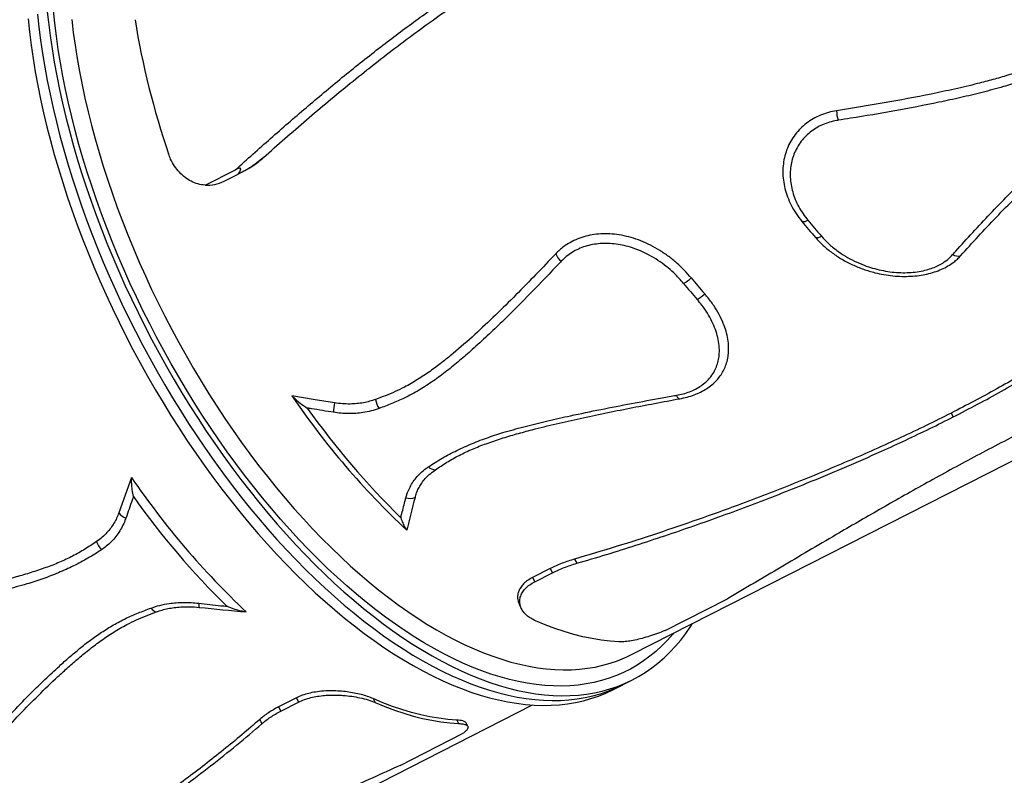
# Model space of a CAD drawing. Units: inches. Extents: x 0.7 to 18.1, y 0.2 to 17.9.
# Drawn here: x 5.2 to 5.9, y 9.1 to 9.7 of the extents above; entities that cross this region are included whole.
import ezdxf

# ---------------------------------------------------------------- set-up
doc = ezdxf.new("R2010")
doc.units = ezdxf.units.IN
doc.header["$MEASUREMENT"] = 0
doc.layers.get('0').update_dxf_attribs({"true_color": 0xc2ced6})

msp = doc.modelspace()

# ---------------------------------------------------------------- linework, layer by layer
at = {"color": 7, "linetype": 'Continuous', "lineweight": 25}
for p, q in [((5.3009, 9.56814), (5.32555, 9.5807)), ((5.33331, 9.58005), (5.33396, 9.58041)), ((5.31644, 9.57139), (5.32781, 9.57718)), ((5.33091, 9.57877), (5.32781, 9.57718)), ((5.64552, 9.18865), (6.3368, 9.54088)), ((5.90385, 9.38391), (5.90546, 9.38081)), ((5.59958, 9.26588), (5.60136, 9.26245)), ((5.5799, 9.25824), (5.5656, 9.25096)), ((5.56739, 9.24751), (5.58168, 9.25479)), ((5.5799, 9.25824), (5.58168, 9.25479)), ((5.5656, 9.25096), (5.56739, 9.24751)), ((5.67276, 9.20814), (5.72317, 9.23382)), ((5.55505, 9.22875), (5.55675, 9.22546)), ((5.6417, 9.1868), (5.64552, 9.18865)), ((5.63093, 9.16046), (5.64626, 9.16826)), ((5.3747, 9.15369), (5.3604, 9.1464)), ((5.36219, 9.14295), (5.37648, 9.15024)), ((5.3747, 9.15369), (5.37648, 9.15024)), ((5.43675, 9.15307), (5.43839, 9.1499)), ((4.8563, 8.78652), (5.56556, 9.14791)), ((5.3604, 9.1464), (5.36219, 9.14295)), ((5.34509, 9.1362), (5.34686, 9.13278)), ((5.50433, 9.13573), (5.50578, 9.13294)), ((5.51326, 9.13067), (5.51183, 9.13343)), ((5.45869, 9.09906), (5.50909, 9.12474))]:
    msp.add_line(p, q, dxfattribs=at)
at = {"color": 7, "linetype": 'Continuous', "lineweight": 25, "flags": 128}
for points in [[(5.16555, 9.70649), (5.16669, 9.69596), (5.16804, 9.68531), (5.16962, 9.67454), (5.17142, 9.66368), (5.17344, 9.65272), (5.17568, 9.64168), (5.17814, 9.63057), (5.1808, 9.61939), (5.18368, 9.60816), (5.18677, 9.59688), (5.19007, 9.58556), (5.19357, 9.57422), (5.19728, 9.56285), (5.20118, 9.55148), (5.20528, 9.5401), (5.20957, 9.52873), (5.21405, 9.51738), (5.21871, 9.50606), (5.22356, 9.49477), (5.22858, 9.48353), (5.23377, 9.47235), (5.23914, 9.46122), (5.24467, 9.45017), (5.25036, 9.4392), (5.2562, 9.42833), (5.2622, 9.41755), (5.26834, 9.40688), (5.27463, 9.39632), (5.28104, 9.38589), (5.28759, 9.3756), (5.29427, 9.36545), (5.30106, 9.35544), (5.30797, 9.3456), (5.31499, 9.33592), (5.32211, 9.32642), (5.32933, 9.3171), (5.33664, 9.30797), (5.34403, 9.29904), (5.35151, 9.29031), (5.35906, 9.28179), (5.36667, 9.27349), (5.37435, 9.26542), (5.38208, 9.25758), (5.38986, 9.24997), (5.39768, 9.24261), (5.40554, 9.23551), (5.41342, 9.22865), (5.42133, 9.22206), (5.42926, 9.21574), (5.4372, 9.20968), (5.44514, 9.20391), (5.45307, 9.19842), (5.461, 9.19321), (5.46891, 9.18829), (5.47681, 9.18367), (5.48467, 9.17934), (5.4925, 9.17532), (5.50028, 9.1716), (5.50802, 9.16819), (5.51571, 9.1651), (5.52333, 9.16231), (5.53089, 9.15984), (5.53838, 9.15769), (5.54578, 9.15585), (5.55311, 9.15434), (5.56034, 9.15315), (5.56748, 9.15228), (5.57451, 9.15174), (5.58144, 9.15152), (5.58825, 9.15162), (5.59494, 9.15205), (5.60151, 9.15281), (5.60795, 9.15388), (5.61426, 9.15528), (5.62042, 9.157), (5.62644, 9.15904), (5.63231, 9.1614), (5.63803, 9.16407), (5.6386, 9.16436)], [(5.16555, 9.70649), (5.16669, 9.69596), (5.16804, 9.68531), (5.16962, 9.67454), (5.17142, 9.66368), (5.17344, 9.65272), (5.17568, 9.64168), (5.17814, 9.63057), (5.1808, 9.61939), (5.18368, 9.60816), (5.18677, 9.59688), (5.19007, 9.58556), (5.19357, 9.57422), (5.19728, 9.56285), (5.20118, 9.55148), (5.20528, 9.5401), (5.20957, 9.52873), (5.21405, 9.51738), (5.21871, 9.50606), (5.22356, 9.49477), (5.22858, 9.48353), (5.23377, 9.47235), (5.23914, 9.46122), (5.24467, 9.45017), (5.25036, 9.4392), (5.2562, 9.42833), (5.2622, 9.41755), (5.26834, 9.40688), (5.27463, 9.39632), (5.28104, 9.38589), (5.28759, 9.3756), (5.29427, 9.36545), (5.30106, 9.35544), (5.30797, 9.3456), (5.31499, 9.33592), (5.32211, 9.32642), (5.32933, 9.3171), (5.33664, 9.30797), (5.34403, 9.29904), (5.35151, 9.29031), (5.35906, 9.28179), (5.36667, 9.27349), (5.37435, 9.26542), (5.38208, 9.25758), (5.38986, 9.24997), (5.39768, 9.24261), (5.40554, 9.23551), (5.41342, 9.22865), (5.42133, 9.22206), (5.42926, 9.21574), (5.4372, 9.20968), (5.44514, 9.20391), (5.45307, 9.19842), (5.461, 9.19321), (5.46891, 9.18829), (5.47681, 9.18367), (5.48467, 9.17934), (5.4925, 9.17532), (5.50028, 9.1716), (5.50802, 9.16819), (5.51571, 9.1651), (5.52333, 9.16231), (5.53089, 9.15984), (5.53838, 9.15769), (5.54578, 9.15585), (5.55311, 9.15434), (5.56034, 9.15315), (5.56748, 9.15228), (5.57451, 9.15174), (5.58144, 9.15152), (5.58825, 9.15162), (5.59494, 9.15205), (5.60151, 9.15281), (5.60795, 9.15388), (5.61426, 9.15528), (5.62042, 9.157), (5.62644, 9.15904), (5.63231, 9.1614), (5.63803, 9.16407), (5.6386, 9.16436)], [(5.17322, 9.7104), (5.17435, 9.69986), (5.17571, 9.68921), (5.17729, 9.67845), (5.17909, 9.66758), (5.18111, 9.65663), (5.18334, 9.64559), (5.1858, 9.63448), (5.18847, 9.6233), (5.19135, 9.61207), (5.19444, 9.60079), (5.19773, 9.58947), (5.20124, 9.57812), (5.20494, 9.56676), (5.20884, 9.55538), (5.21294, 9.544), (5.21723, 9.53264), (5.22171, 9.52129), (5.22637, 9.50996), (5.23122, 9.49868), (5.23624, 9.48744), (5.24144, 9.47625), (5.2468, 9.46513), (5.25233, 9.45408), (5.25802, 9.44311), (5.26387, 9.43223), (5.26986, 9.42145), (5.276, 9.41078), (5.28229, 9.40023), (5.28871, 9.3898), (5.29526, 9.3795), (5.30193, 9.36935), (5.30873, 9.35935), (5.31563, 9.34951), (5.32265, 9.33983), (5.32977, 9.33033), (5.33699, 9.32101), (5.3443, 9.31188), (5.3517, 9.30294), (5.35917, 9.29421), (5.36672, 9.2857), (5.37433, 9.2774), (5.38201, 9.26932), (5.38974, 9.26148), (5.39752, 9.25388), (5.40534, 9.24652), (5.4132, 9.23941), (5.42108, 9.23256), (5.42899, 9.22597), (5.43692, 9.21964), (5.44486, 9.21359), (5.4528, 9.20781), (5.46074, 9.20232), (5.46866, 9.19711), (5.47658, 9.19219), (5.48447, 9.18757), (5.49233, 9.18325), (5.50016, 9.17923), (5.50794, 9.17551), (5.51568, 9.1721), (5.52337, 9.169), (5.53099, 9.16621), (5.53855, 9.16374), (5.54604, 9.16159), (5.55345, 9.15976), (5.56077, 9.15825), (5.568, 9.15705), (5.57514, 9.15619), (5.58217, 9.15564), (5.5891, 9.15542), (5.59591, 9.15553), (5.60261, 9.15596), (5.60918, 9.15671), (5.61562, 9.15779), (5.62192, 9.15918), (5.62809, 9.1609), (5.6341, 9.16294), (5.63997, 9.1653), (5.64569, 9.16798), (5.65124, 9.17096), (5.65663, 9.17426), (5.66186, 9.17787), (5.66691, 9.18179), (5.67178, 9.18601), (5.67647, 9.19052), (5.68098, 9.19534), (5.6853, 9.20044), (5.68943, 9.20583), (5.69336, 9.21151), (5.69483, 9.21378)], [(5.67953, 9.20598), (5.67886, 9.20518), (5.67451, 9.20025), (5.66997, 9.19562), (5.66524, 9.19129), (5.66034, 9.18725), (5.65526, 9.18352), (5.65001, 9.1801), (5.6446, 9.17699), (5.63902, 9.17419), (5.63329, 9.1717), (5.6274, 9.16953), (5.62137, 9.16768), (5.6152, 9.16615), (5.60889, 9.16494), (5.60244, 9.16406), (5.59587, 9.16349), (5.58918, 9.16325), (5.58238, 9.16334), (5.57546, 9.16375), (5.56844, 9.16448), (5.56132, 9.16553), (5.55411, 9.16691), (5.54681, 9.1686), (5.53943, 9.17062), (5.53197, 9.17295), (5.52445, 9.1756), (5.51687, 9.17856), (5.50923, 9.18184), (5.50154, 9.18542), (5.49381, 9.18931), (5.48604, 9.1935), (5.47824, 9.19799), (5.47042, 9.20277), (5.46258, 9.20784), (5.45472, 9.21321), (5.44687, 9.21885), (5.43901, 9.22477), (5.43117, 9.23097), (5.42334, 9.23743), (5.41553, 9.24416), (5.40775, 9.25114), (5.40001, 9.25837), (5.3923, 9.26585), (5.38464, 9.27356), (5.37704, 9.28151), (5.3695, 9.28969), (5.36202, 9.29808), (5.35461, 9.30669), (5.34729, 9.3155), (5.34004, 9.32451), (5.33289, 9.33371), (5.32584, 9.34309), (5.31888, 9.35265), (5.31204, 9.36238), (5.30531, 9.37226), (5.29869, 9.38229), (5.29221, 9.39247), (5.28585, 9.40278), (5.27963, 9.41322), (5.27355, 9.42377), (5.26761, 9.43443), (5.26183, 9.44519), (5.2562, 9.45605), (5.25073, 9.46698), (5.24542, 9.47798), (5.24028, 9.48905), (5.23532, 9.50018), (5.23053, 9.51134), (5.22593, 9.52255), (5.22151, 9.53378), (5.21728, 9.54503), (5.21324, 9.55628), (5.20939, 9.56753), (5.20575, 9.57878), (5.20231, 9.59), (5.19907, 9.60119), (5.19603, 9.61235), (5.19321, 9.62346), (5.1906, 9.63451), (5.18821, 9.64549), (5.18603, 9.6564), (5.18406, 9.66722), (5.18232, 9.67795), (5.1808, 9.68858), (5.1795, 9.6991), (5.17843, 9.7095)], [(5.15789, 9.70259), (5.15902, 9.69205), (5.16038, 9.6814), (5.16196, 9.67064), (5.16376, 9.65977), (5.16578, 9.64882), (5.16802, 9.63778), (5.17047, 9.62667), (5.17314, 9.61549), (5.17602, 9.60426), (5.17911, 9.59298), (5.18241, 9.58166), (5.18591, 9.57031), (5.18962, 9.55895), (5.19352, 9.54757), (5.19762, 9.5362), (5.20191, 9.52483), (5.20638, 9.51348), (5.21105, 9.50216), (5.21589, 9.49087), (5.22092, 9.47963), (5.22611, 9.46844), (5.23148, 9.45732), (5.23701, 9.44627), (5.2427, 9.4353), (5.24854, 9.42442), (5.25454, 9.41364), (5.26068, 9.40297), (5.26696, 9.39242), (5.27338, 9.38199), (5.27993, 9.37169), (5.28661, 9.36154), (5.2934, 9.35154), (5.30031, 9.3417), (5.30733, 9.33202), (5.31445, 9.32252), (5.32167, 9.3132), (5.32898, 9.30407), (5.33637, 9.29513), (5.34385, 9.28641), (5.35139, 9.27789), (5.35901, 9.26959), (5.36668, 9.26152), (5.37441, 9.25367), (5.38219, 9.24607), (5.39002, 9.23871), (5.39787, 9.2316), (5.40576, 9.22475), (5.41367, 9.21816), (5.4216, 9.21183), (5.42953, 9.20578), (5.43747, 9.2), (5.44541, 9.19451), (5.45334, 9.1893), (5.46125, 9.18439), (5.46914, 9.17976), (5.47701, 9.17544), (5.48483, 9.17142), (5.49262, 9.1677), (5.50036, 9.16429), (5.50804, 9.16119), (5.51567, 9.15841), (5.52323, 9.15594), (5.53071, 9.15378), (5.53812, 9.15195), (5.54544, 9.15044), (5.55268, 9.14925), (5.55981, 9.14838), (5.56685, 9.14784), (5.57377, 9.14762), (5.58059, 9.14772), (5.58728, 9.14815), (5.59385, 9.1489), (5.60029, 9.14998), (5.6066, 9.15138), (5.61276, 9.1531), (5.61878, 9.15514), (5.62465, 9.15749), (5.63036, 9.16017), (5.63093, 9.16046)], [(5.19324, 9.7021), (5.19447, 9.69175), (5.19592, 9.68128), (5.19759, 9.6707), (5.19949, 9.66003), (5.2016, 9.64928), (5.20392, 9.63845), (5.20646, 9.62755), (5.20922, 9.61659), (5.21218, 9.60558), (5.21535, 9.59453), (5.21872, 9.58346), (5.2223, 9.57236), (5.22607, 9.56125), (5.23004, 9.55013), (5.23421, 9.53903), (5.23856, 9.52794), (5.24309, 9.51687), (5.24781, 9.50585), (5.2527, 9.49486), (5.25777, 9.48393), (5.26301, 9.47306), (5.26841, 9.46227), (5.27397, 9.45155), (5.27968, 9.44093), (5.28555, 9.43041), (5.29155, 9.41999), (5.2977, 9.40969), (5.30399, 9.39952), (5.3104, 9.38948), (5.31694, 9.37959), (5.3236, 9.36984), (5.33037, 9.36026), (5.33725, 9.35084), (5.34423, 9.3416), (5.3513, 9.33254), (5.35846, 9.32367), (5.36571, 9.31501), (5.37304, 9.30654), (5.38043, 9.29829), (5.38789, 9.29027), (5.39541, 9.28246), (5.40298, 9.2749), (5.4106, 9.26757), (5.41826, 9.26048), (5.42595, 9.25365), (5.43366, 9.24708), (5.4414, 9.24077), (5.44915, 9.23473), (5.4569, 9.22896), (5.46466, 9.22348), (5.47241, 9.21827), (5.48014, 9.21336), (5.48786, 9.20873), (5.49555, 9.2044), (5.50321, 9.20037), (5.51083, 9.19665), (5.5184, 9.19323), (5.52593, 9.19012), (5.53339, 9.18732), (5.54079, 9.18483), (5.54812, 9.18266), (5.55537, 9.18081), (5.56254, 9.17928), (5.56962, 9.17807), (5.5766, 9.17718), (5.58348, 9.17661), (5.59026, 9.17637), (5.59692, 9.17644), (5.60347, 9.17685), (5.60989, 9.17757), (5.61618, 9.17862), (5.62234, 9.17999), (5.62836, 9.18168), (5.63423, 9.18369), (5.63995, 9.18601), (5.6417, 9.1868)], [(5.40557, 9.39218), (5.38834, 9.395), (5.37111, 9.3979)], [(5.68174, 9.39826), (5.68209, 9.39761), (5.68244, 9.39704), (5.6828, 9.39655), (5.68316, 9.39615), (5.68351, 9.39585), (5.68385, 9.39564), (5.68419, 9.39552), (5.68451, 9.39551)], [(5.2415, 9.33186), (5.2363, 9.31753), (5.23128, 9.30337)], [(5.63538, 9.19898), (5.62827, 9.1995), (5.62105, 9.20036), (5.61372, 9.20157), (5.6063, 9.20312), (5.59879, 9.20501), (5.5912, 9.20724), (5.58353, 9.2098), (5.57579, 9.21271), (5.56799, 9.21594)], [(5.50433, 9.13573), (5.4972, 9.13627), (5.48996, 9.13717), (5.48261, 9.13841), (5.47517, 9.14), (5.46763, 9.14193), (5.46002, 9.14421), (5.45233, 9.14682), (5.44457, 9.14978), (5.43675, 9.15307)], [(5.43839, 9.1499), (5.44619, 9.14667), (5.45392, 9.14377), (5.46159, 9.1412), (5.46918, 9.13897), (5.47669, 9.13708), (5.48412, 9.13553), (5.49144, 9.13432), (5.49866, 9.13346), (5.50578, 9.13294)]]:
    msp.add_lwpolyline(points, dxfattribs=at)
at = {"color": 7, "linetype": 'Continuous', "lineweight": 25}
for centre, radius, start, end in [((5.90201, 9.80885), 0.6663, 189.22881, 198.85366), ((5.83377, 9.6281), 0.02253, 179.27129, 199.26205), ((5.3026, 9.59884), 0.03074, 266.83547, 296.75743), ((5.7842, 9.54569), 0.00699, 262.37241, 303.26708), ((6.30099, 9.96292), 0.66492, 219.51603, 220.97234), ((6.29254, 9.9588), 0.66015, 219.51603, 220.97234), ((5.79529, 9.5325), 0.00665, 259.76318, 303.38048), ((5.59887, 9.5186), 0.01572, 201.88444, 229.61752), ((5.90934, 9.51973), 0.00884, 240.69719, 284.00654), ((5.67512, 9.51241), 0.02682, 297.82731, 314.20217), ((6.20308, 9.91322), 0.66015, 219.51603, 220.97234), ((6.20059, 9.91177), 0.66492, 219.51603, 220.97234), ((5.68715, 9.49732), 0.02437, 297.9137, 315.93212), ((5.90948, 9.76355), 0.6508, 214.18298, 226.78695), ((5.92038, 9.76877), 0.65815, 215.35178, 225.50284), ((5.44126, 9.38453), 0.03649, 167.90274, 180.01042), ((5.45874, 9.39832), 0.02028, 189.54232, 211.78709), ((5.48738, 9.34644), 0.00842, 225.05353, 267.61261), ((5.77988, 9.69751), 0.6508, 214.18298, 226.78695), ((5.77983, 9.69715), 0.65815, 215.35178, 225.50284), ((5.46647, 9.32734), 0.01237, 254.55704, 289.43083), ((6.56501, 9.0234), 1.13277, 165.04793, 166.42766), ((5.24181, 9.31129), 0.01317, 216.92946, 248.47324), ((5.2302, 9.2855), 0.01769, 197.7327, 223.16973), ((5.30175, 9.22926), 0.00596, 171.3696, 203.74507), ((5.26308, 9.22974), 0.00671, 210.90251, 257.54927), ((5.58939, 12.06451), 2.85274, 264.10286, 264.86904)]:
    msp.add_arc(centre, radius, start, end, dxfattribs=at)
for points, knots in [([(5.32555, 9.5807), (5.33496, 9.58913), (5.35379, 9.60599), (5.38244, 9.63088), (5.4115, 9.65524), (5.43586, 9.67466), (5.45995, 9.69307), (5.48372, 9.71053), (5.50973, 9.72848), (5.53308, 9.74365), (5.55364, 9.75625), (5.57443, 9.76825), (5.58851, 9.77561), (5.59554, 9.77929)], [0, 0, 0, 0, 0.111794, 0.223602, 0.335394, 0.447165, 0.499679, 0.604727, 0.709771, 0.782322, 0.854898, 0.927463, 1, 1, 1, 1]), ([(5.34824, 9.59061), (5.35974, 9.60081), (5.38275, 9.62121), (5.41226, 9.64579), (5.43621, 9.66495), (5.45437, 9.67903), (5.47272, 9.69278), (5.49375, 9.70797), (5.51756, 9.72434), (5.54135, 9.73964), (5.56246, 9.75235), (5.58078, 9.76279), (5.59316, 9.76924), (5.59935, 9.77247)], [0, 0, 0, 0, 0.146874, 0.293819, 0.367261, 0.440702, 0.514207, 0.587712, 0.690577, 0.793438, 0.862291, 0.931152, 1, 1, 1, 1]), ([(6.00257, 9.68225), (5.99944, 9.68015), (5.99318, 9.67597), (5.98325, 9.67023), (5.97262, 9.66531), (5.96136, 9.66094), (5.94963, 9.65704), (5.93751, 9.65349), (5.92316, 9.64973), (5.90657, 9.64581), (5.88137, 9.64048), (5.84959, 9.63454), (5.82403, 9.63044), (5.81125, 9.62839)], [0, 0, 0, 0, 0.059512, 0.118985, 0.179306, 0.239646, 0.302554, 0.365489, 0.428418, 0.523305, 0.618197, 0.809053, 1, 1, 1, 1]), ([(6.00652, 9.67553), (6.00289, 9.67318), (5.99561, 9.66849), (5.98391, 9.66234), (5.97174, 9.65681), (5.95912, 9.65196), (5.94485, 9.64739), (5.92898, 9.64311), (5.91157, 9.63894), (5.88804, 9.63385), (5.85833, 9.62817), (5.83112, 9.6236), (5.81584, 9.62119), (5.81251, 9.62067)], [0, 0, 0, 0, 0.0673761, 0.1349136, 0.2025379, 0.2701361, 0.3375634, 0.4244973, 0.5114402, 0.5993148, 0.7751728, 0.9510409, 1, 1, 1, 1]), ([(5.81125, 9.62839), (5.809, 9.62796), (5.80449, 9.6271), (5.79815, 9.62486), (5.7922, 9.62196), (5.78678, 9.61835), (5.78191, 9.6141), (5.77767, 9.60928), (5.77414, 9.60394), (5.77134, 9.59816), (5.7693, 9.59202), (5.76808, 9.58559), (5.76768, 9.57898), (5.7681, 9.57222), (5.76938, 9.56541), (5.77148, 9.55865), (5.77446, 9.55188), (5.77831, 9.54516), (5.78162, 9.54089), (5.78327, 9.53876)], [0, 0, 0, 0, 0.057443, 0.115069, 0.172512, 0.229955, 0.287581, 0.345024, 0.402495, 0.460147, 0.517622, 0.575566, 0.63369, 0.691644, 0.751073, 0.810681, 0.870127, 0.93506, 1, 1, 1, 1]), ([(5.90502, 9.51203), (5.90586, 9.51298), (5.91119, 9.51899), (5.92118, 9.53006), (5.93527, 9.54515), (5.94848, 9.5587), (5.96086, 9.57085), (5.97109, 9.58037), (5.98047, 9.5887), (5.98878, 9.59571), (5.99744, 9.60248), (6.00652, 9.60889), (6.0161, 9.61485), (6.02598, 9.62011), (6.03621, 9.62456), (6.0431, 9.62713), (6.04655, 9.62842)], [0, 0, 0, 0, 0.021879, 0.138136, 0.2544, 0.37065, 0.454377, 0.541461, 0.59989, 0.658488, 0.717082, 0.77556, 0.833889, 0.892139, 0.946054, 1, 1, 1, 1]), ([(5.81251, 9.62067), (5.81214, 9.62061), (5.80974, 9.62022), (5.80545, 9.61919), (5.79986, 9.61714), (5.79461, 9.61444), (5.7898, 9.61108), (5.78548, 9.60712), (5.78162, 9.60247), (5.77851, 9.59736), (5.77618, 9.59187), (5.77463, 9.58633), (5.77379, 9.58057), (5.7737, 9.57467), (5.77432, 9.56871), (5.77566, 9.56266), (5.77776, 9.55659), (5.78062, 9.5506), (5.78402, 9.54497), (5.78673, 9.54151), (5.78804, 9.53984)], [0, 0, 0, 0, 0.0104538, 0.0668323, 0.1233886, 0.1797662, 0.2377744, 0.2959772, 0.3539876, 0.4183005, 0.4752122, 0.5323015, 0.5892221, 0.6465195, 0.7039851, 0.761298, 0.8219985, 0.8828736, 0.943596, 1, 1, 1, 1]), ([(5.91148, 9.51116), (5.91618, 9.51637), (5.9256, 9.5268), (5.94027, 9.54238), (5.95539, 9.55785), (5.96858, 9.57057), (5.97956, 9.5806), (5.98813, 9.58804), (5.997, 9.5953), (6.00633, 9.60235), (6.01623, 9.60905), (6.02571, 9.61458), (6.03462, 9.61886), (6.04264, 9.62221), (6.04812, 9.62428), (6.05086, 9.62531)], [0, 0, 0, 0, 0.122679, 0.245357, 0.368262, 0.49116, 0.553598, 0.616033, 0.678651, 0.741263, 0.805289, 0.869289, 0.912831, 0.956417, 1, 1, 1, 1]), ([(5.3009, 9.56814), (5.299, 9.56841), (5.2952, 9.56894), (5.28973, 9.57114), (5.28465, 9.57433), (5.28007, 9.57848), (5.27616, 9.5835), (5.27329, 9.58861), (5.27199, 9.59211), (5.27146, 9.59354)], [0, 0, 0, 0, 0.148588, 0.297189, 0.445651, 0.594134, 0.745236, 0.896362, 1, 1, 1, 1]), ([(5.34824, 9.59061), (5.34646, 9.5891), (5.34289, 9.58607), (5.33702, 9.58209), (5.33291, 9.57985), (5.33091, 9.57877)], [0, 0, 0, 0, 0.33806, 0.678758, 1, 1, 1, 1]), ([(5.3339, 9.58052), (5.33604, 9.58171), (5.3411, 9.58454), (5.34563, 9.58839), (5.34824, 9.59061)], [0, 0, 0, 0, 0.422963, 1, 1, 1, 1]), ([(5.32781, 9.57718), (5.3282, 9.57777), (5.3289, 9.57885), (5.32956, 9.58013), (5.32974, 9.58097), (5.32975, 9.58128), (5.32967, 9.58152), (5.32957, 9.58168), (5.32941, 9.5818), (5.32914, 9.58189), (5.32834, 9.58189), (5.32711, 9.58145), (5.32608, 9.58096), (5.32555, 9.5807)], [0, 0, 0, 0, 0.228808, 0.419951, 0.456664, 0.493642, 0.511478, 0.529465, 0.545421, 0.569891, 0.618296, 0.802152, 1, 1, 1, 1]), ([(6.13431, 9.53833), (6.12953, 9.53419), (6.11997, 9.52591), (6.10518, 9.51374), (6.09005, 9.50175), (6.07455, 9.48994), (6.05869, 9.4783), (6.04246, 9.46682), (6.02584, 9.4555), (6.00647, 9.44277), (5.98412, 9.42874), (5.9613, 9.41517), (5.94069, 9.40348), (5.92257, 9.39358), (5.91009, 9.38714), (5.90385, 9.38391)], [0, 0, 0, 0, 0.073078, 0.146156, 0.219319, 0.292481, 0.365561, 0.438641, 0.511825, 0.585009, 0.688482, 0.791951, 0.861299, 0.930658, 1, 1, 1, 1]), ([(5.90546, 9.38081), (5.91208, 9.38423), (5.92533, 9.39108), (5.94455, 9.40161), (5.96333, 9.41231), (5.98163, 9.42317), (5.99947, 9.43417), (6.01687, 9.44531), (6.03388, 9.45661), (6.05265, 9.46954), (6.07301, 9.4842), (6.09474, 9.50071), (6.11585, 9.51756), (6.12934, 9.52912), (6.13609, 9.53491)], [0, 0, 0, 0, 0.073648, 0.147299, 0.2212, 0.295103, 0.368728, 0.442355, 0.516113, 0.589873, 0.692283, 0.794695, 0.897347, 1, 1, 1, 1]), ([(5.69382, 9.49318), (5.69203, 9.49525), (5.68845, 9.49939), (5.6823, 9.50519), (5.67564, 9.5106), (5.66846, 9.51548), (5.66088, 9.51976), (5.65312, 9.52326), (5.64531, 9.52592), (5.63756, 9.52778), (5.62991, 9.52881), (5.62248, 9.529), (5.61533, 9.5284), (5.60848, 9.52703), (5.60203, 9.52488), (5.59603, 9.52203), (5.59115, 9.51888), (5.58726, 9.51574), (5.58527, 9.51374), (5.58428, 9.51274)], [0, 0, 0, 0, 0.064973, 0.130135, 0.195083, 0.260243, 0.325627, 0.390765, 0.45212, 0.513685, 0.575031, 0.633669, 0.692499, 0.751135, 0.808784, 0.866618, 0.924268, 0.962134, 1, 1, 1, 1]), ([(5.79411, 9.52595), (5.79618, 9.52373), (5.80032, 9.51928), (5.80756, 9.51342), (5.81543, 9.5082), (5.8239, 9.50377), (5.83285, 9.50012), (5.84141, 9.49753), (5.8494, 9.49583), (5.8567, 9.49483), (5.86402, 9.49437), (5.87111, 9.49447), (5.87787, 9.49512), (5.88426, 9.49627), (5.89036, 9.49794), (5.89606, 9.50013), (5.90129, 9.5028), (5.90553, 9.50564), (5.90891, 9.50844), (5.91062, 9.51025), (5.91148, 9.51116)], [0, 0, 0, 0, 0.07039, 0.141018, 0.211429, 0.281793, 0.352371, 0.422711, 0.475635, 0.528812, 0.581935, 0.634788, 0.683736, 0.732819, 0.781734, 0.830839, 0.880122, 0.929228, 0.964613, 1, 1, 1, 1]), ([(5.79895, 9.52694), (5.80086, 9.52489), (5.80467, 9.52079), (5.81124, 9.51543), (5.81826, 9.51072), (5.82568, 9.5067), (5.83307, 9.50352), (5.84029, 9.50111), (5.84723, 9.49934), (5.85429, 9.49811), (5.8613, 9.49744), (5.86817, 9.49737), (5.87483, 9.49786), (5.88093, 9.49888), (5.88639, 9.50037), (5.89121, 9.50217), (5.89613, 9.50463), (5.90092, 9.50784), (5.90365, 9.51063), (5.90502, 9.51203)], [0, 0, 0, 0, 0.071855, 0.143719, 0.212444, 0.281357, 0.350076, 0.407026, 0.464242, 0.521405, 0.578281, 0.632701, 0.687284, 0.741642, 0.787326, 0.833155, 0.878825, 0.939402, 1, 1, 1, 1]), ([(5.68764, 9.48869), (5.68638, 9.49015), (5.68387, 9.49309), (5.67919, 9.49777), (5.67358, 9.50264), (5.66693, 9.50748), (5.6601, 9.51159), (5.65323, 9.51493), (5.64643, 9.51754), (5.63965, 9.51945), (5.633, 9.52065), (5.62653, 9.52118), (5.62019, 9.52106), (5.61404, 9.52025), (5.60816, 9.51878), (5.6026, 9.51667), (5.59746, 9.51391), (5.59274, 9.51061), (5.59003, 9.50795), (5.58868, 9.50663)], [0, 0, 0, 0, 0.050983, 0.101963, 0.170601, 0.239472, 0.308075, 0.368934, 0.429987, 0.490829, 0.547556, 0.604456, 0.661177, 0.7176, 0.774202, 0.830624, 0.887023, 0.9436, 1, 1, 1, 1]), ([(5.58428, 9.51274), (5.57895, 9.50713), (5.5683, 9.49591), (5.55212, 9.47938), (5.53572, 9.46312), (5.51889, 9.44724), (5.50436, 9.43445), (5.49222, 9.42463), (5.48273, 9.41754), (5.47277, 9.41085), (5.46334, 9.40539), (5.45457, 9.4012), (5.44674, 9.39795), (5.44141, 9.39595), (5.43874, 9.39496)], [0, 0, 0, 0, 0.1233772, 0.2467533, 0.3702328, 0.4937062, 0.618371, 0.680848, 0.7433184, 0.8069416, 0.8705427, 0.9136715, 0.956837, 1, 1, 1, 1]), ([(5.58868, 9.50663), (5.5883, 9.50622), (5.58029, 9.49771), (5.56457, 9.48122), (5.54502, 9.46162), (5.52904, 9.44633), (5.51759, 9.43588), (5.5067, 9.42639), (5.49634, 9.4179), (5.48552, 9.40985), (5.47412, 9.40245), (5.4629, 9.39632), (5.45191, 9.39152), (5.44497, 9.38893), (5.4415, 9.38764)], [0, 0, 0, 0, 0.008742, 0.184528, 0.360306, 0.448184, 0.536016, 0.606668, 0.677478, 0.748217, 0.818777, 0.889218, 0.944595, 1, 1, 1, 1]), ([(5.68174, 9.39826), (5.6836, 9.39864), (5.68732, 9.3994), (5.69255, 9.40113), (5.6974, 9.40332), (5.7018, 9.40595), (5.70599, 9.40924), (5.70972, 9.41326), (5.71268, 9.41783), (5.71471, 9.42252), (5.71596, 9.42723), (5.71661, 9.43253), (5.71647, 9.43844), (5.71539, 9.44492), (5.71342, 9.45149), (5.71059, 9.45809), (5.70693, 9.46466), (5.70289, 9.47059), (5.69986, 9.47422), (5.69856, 9.47579)], [0, 0, 0, 0, 0.047954, 0.095899, 0.144437, 0.193166, 0.241716, 0.303121, 0.364556, 0.419039, 0.473692, 0.528222, 0.597503, 0.667017, 0.736337, 0.80653, 0.876923, 0.947105, 1, 1, 1, 1]), ([(5.68451, 9.39551), (5.68651, 9.39593), (5.69053, 9.39677), (5.69617, 9.39862), (5.70144, 9.40088), (5.70623, 9.4036), (5.71049, 9.4067), (5.71419, 9.41015), (5.71727, 9.41389), (5.71976, 9.41787), (5.72176, 9.42224), (5.72317, 9.42698), (5.72396, 9.43209), (5.72411, 9.43764), (5.7235, 9.44363), (5.72204, 9.45002), (5.71971, 9.45674), (5.7164, 9.46373), (5.71206, 9.47092), (5.70799, 9.47645), (5.70536, 9.47955), (5.70466, 9.48037)], [0, 0, 0, 0, 0.046784, 0.093708, 0.140475, 0.187285, 0.234253, 0.281079, 0.32765, 0.374352, 0.420951, 0.47344, 0.526063, 0.578581, 0.640531, 0.702645, 0.764612, 0.834575, 0.904749, 0.974695, 1, 1, 1, 1]), ([(5.37111, 9.3979), (5.37211, 9.39689), (5.37414, 9.39484), (5.37832, 9.39148), (5.38155, 9.38924), (5.38358, 9.38797), (5.38358, 9.38797)], [0, 0, 0, 0, 0.277315, 0.561333, 0.99862, 1, 1, 1, 1]), ([(5.48143, 9.34048), (5.48509, 9.34284), (5.49242, 9.34758), (5.50434, 9.35382), (5.51683, 9.35944), (5.52984, 9.36441), (5.54443, 9.36907), (5.56052, 9.37344), (5.57816, 9.37776), (5.5982, 9.38225), (5.62065, 9.38691), (5.64538, 9.39169), (5.66577, 9.39542), (5.67793, 9.39759), (5.68174, 9.39826)], [0, 0, 0, 0, 0.0680281, 0.1362517, 0.2045834, 0.2728856, 0.3409798, 0.4258843, 0.5107981, 0.5979363, 0.7142503, 0.8305818, 0.946905, 1, 1, 1, 1]), ([(5.40476, 9.38453), (5.39881, 9.38548), (5.39173, 9.38662), (5.38469, 9.38778), (5.38358, 9.38797)], [0, 0, 0, 0, 0.842275, 1, 1, 1, 1]), ([(5.43874, 9.39496), (5.43716, 9.39442), (5.43399, 9.39334), (5.42892, 9.39222), (5.42365, 9.39148), (5.41796, 9.39118), (5.41192, 9.39132), (5.4077, 9.3919), (5.40557, 9.39218)], [0, 0, 0, 0, 0.156366, 0.312736, 0.473806, 0.634881, 0.816618, 1, 1, 1, 1]), ([(5.48703, 9.33802), (5.49011, 9.34009), (5.49628, 9.34421), (5.50617, 9.34992), (5.51686, 9.35488), (5.52827, 9.35933), (5.54022, 9.36336), (5.55263, 9.36707), (5.56737, 9.37106), (5.58449, 9.37529), (5.60409, 9.3797), (5.62393, 9.38389), (5.65067, 9.38924), (5.67097, 9.393), (5.68451, 9.39551)], [0, 0, 0, 0, 0.059118, 0.118192, 0.178255, 0.238339, 0.301152, 0.363998, 0.426836, 0.521744, 0.616658, 0.712441, 0.808227, 1, 1, 1, 1]), ([(5.4415, 9.38764), (5.43941, 9.38694), (5.43522, 9.38553), (5.42889, 9.3843), (5.42277, 9.38362), (5.41689, 9.38344), (5.41087, 9.38369), (5.4068, 9.38425), (5.40476, 9.38453)], [0, 0, 0, 0, 0.185713, 0.37338, 0.527871, 0.682366, 0.841181, 1, 1, 1, 1]), ([(5.90385, 9.38391), (5.89717, 9.38056), (5.88381, 9.37384), (5.86311, 9.36404), (5.84201, 9.35441), (5.82052, 9.345), (5.79874, 9.3358), (5.77667, 9.32682), (5.75431, 9.31805), (5.72857, 9.30832), (5.69935, 9.29777), (5.66652, 9.28657), (5.6333, 9.27586), (5.61082, 9.2692), (5.59958, 9.26588)], [0, 0, 0, 0, 0.07311, 0.146223, 0.219582, 0.292943, 0.366031, 0.43912, 0.51234, 0.58556, 0.689043, 0.792527, 0.896263, 1, 1, 1, 1]), ([(5.60136, 9.26245), (5.60933, 9.26482), (5.62528, 9.26955), (5.64899, 9.27702), (5.67253, 9.28475), (5.69586, 9.29275), (5.71898, 9.301), (5.74187, 9.30948), (5.76453, 9.31819), (5.78985, 9.32829), (5.81764, 9.33987), (5.84436, 9.3516), (5.8673, 9.36213), (5.88666, 9.37135), (5.89919, 9.37766), (5.90546, 9.38081)], [0, 0, 0, 0, 0.073615, 0.147231, 0.220931, 0.294632, 0.368249, 0.441867, 0.51559, 0.589313, 0.691719, 0.79412, 0.862745, 0.931381, 1, 1, 1, 1]), ([(5.95895, 9.36746), (5.95232, 9.36406), (5.93906, 9.35724), (5.91971, 9.34698), (5.90071, 9.33669), (5.8821, 9.32641), (5.86385, 9.31615), (5.84592, 9.30593), (5.82828, 9.29575), (5.80909, 9.28457), (5.78843, 9.27243), (5.76637, 9.25939), (5.7446, 9.24649), (5.73031, 9.23805), (5.72317, 9.23382)], [0, 0, 0, 0, 0.075433, 0.150868, 0.22651, 0.302152, 0.377564, 0.452977, 0.528483, 0.60399, 0.702941, 0.801893, 0.900946, 1, 1, 1, 1]), ([(5.46318, 9.31541), (5.46347, 9.31643), (5.46421, 9.31902), (5.46591, 9.32306), (5.4684, 9.32748), (5.47148, 9.33166), (5.47514, 9.33555), (5.47854, 9.33845), (5.48075, 9.34), (5.48143, 9.34048)], [0, 0, 0, 0, 0.1049064, 0.2682451, 0.4315724, 0.5964477, 0.7617065, 0.9265555, 1, 1, 1, 1]), ([(5.47059, 9.31567), (5.47096, 9.31691), (5.4717, 9.31939), (5.47335, 9.32301), (5.4754, 9.32653), (5.47822, 9.33033), (5.48196, 9.33429), (5.48533, 9.33677), (5.48703, 9.33802)], [0, 0, 0, 0, 0.144446, 0.288884, 0.437284, 0.585676, 0.791263, 1, 1, 1, 1]), ([(5.24303, 9.31635), (5.24303, 9.31636), (5.24269, 9.3182), (5.24217, 9.32162), (5.24163, 9.32683), (5.24154, 9.33017), (5.2415, 9.33186)], [0, 0, 0, 0, 0.00138, 0.383716, 0.688459, 1, 1, 1, 1]), ([(5.24303, 9.31635), (5.24271, 9.31544), (5.24066, 9.30964), (5.23866, 9.30388), (5.23697, 9.29903)], [0, 0, 0, 0, 0.157725, 1, 1, 1, 1]), ([(5.4591, 9.29932), (5.45937, 9.30043), (5.46057, 9.30529), (5.46194, 9.31066), (5.46306, 9.31494), (5.46318, 9.31541)], [0, 0, 0, 0, 0.208881, 0.912426, 1, 1, 1, 1]), ([(5.23128, 9.30337), (5.23072, 9.30192), (5.2296, 9.299), (5.2274, 9.29485), (5.22479, 9.29091), (5.22161, 9.28707), (5.21785, 9.28338), (5.21485, 9.28121), (5.21335, 9.28011)], [0, 0, 0, 0, 0.1565782, 0.3131519, 0.4741251, 0.6350932, 0.8166498, 1, 1, 1, 1]), ([(5.23697, 9.29903), (5.23689, 9.29879), (5.23621, 9.29685), (5.23471, 9.29329), (5.2321, 9.28854), (5.22896, 9.28407), (5.2253, 9.27993), (5.22142, 9.27634), (5.21859, 9.27432), (5.21729, 9.2734)], [0, 0, 0, 0, 0.023244, 0.187992, 0.352733, 0.521158, 0.689922, 0.858327, 1, 1, 1, 1]), ([(5.4591, 9.29932), (5.4591, 9.29932), (5.45963, 9.29781), (5.46067, 9.29514), (5.46228, 9.29164), (5.46333, 9.29004), (5.46387, 9.28923)], [0, 0, 0, 0, 0.001317, 0.357171, 0.675267, 1, 1, 1, 1]), ([(5.21335, 9.28011), (5.21022, 9.27802), (5.20396, 9.27384), (5.19402, 9.2681), (5.18339, 9.26318), (5.17213, 9.25881), (5.1604, 9.25491), (5.14829, 9.25136), (5.13394, 9.2476), (5.11735, 9.24368), (5.09215, 9.23835), (5.06036, 9.23241), (5.03481, 9.22831), (5.02202, 9.22626)], [0, 0, 0, 0, 0.059512, 0.118985, 0.179306, 0.239646, 0.302554, 0.365489, 0.428418, 0.523305, 0.618197, 0.809053, 1, 1, 1, 1]), ([(5.21729, 9.2734), (5.21366, 9.27105), (5.20638, 9.26636), (5.19469, 9.2602), (5.18251, 9.25468), (5.16989, 9.24982), (5.15563, 9.24526), (5.13975, 9.24098), (5.12234, 9.23681), (5.09881, 9.23171), (5.0691, 9.22604), (5.04189, 9.22147), (5.02661, 9.21906), (5.02328, 9.21854)], [0, 0, 0, 0, 0.067376, 0.134914, 0.202538, 0.270136, 0.337563, 0.424497, 0.51144, 0.599315, 0.775173, 0.951041, 1, 1, 1, 1]), ([(5.59958, 9.26588), (5.59784, 9.26535), (5.59436, 9.2643), (5.58934, 9.26248), (5.58447, 9.26048), (5.58142, 9.25899), (5.5799, 9.25824)], [0, 0, 0, 0, 0.247317, 0.494623, 0.747314, 1, 1, 1, 1]), ([(5.58168, 9.25479), (5.58317, 9.25552), (5.58615, 9.25698), (5.59098, 9.25898), (5.59603, 9.26083), (5.59958, 9.26191), (5.60136, 9.26245)], [0, 0, 0, 0, 0.24728, 0.494565, 0.747277, 1, 1, 1, 1]), ([(5.5656, 9.25096), (5.56422, 9.25018), (5.56144, 9.24862), (5.55825, 9.24587), (5.55586, 9.24296), (5.55435, 9.24006), (5.55357, 9.23726), (5.5534, 9.23462), (5.55374, 9.23172), (5.5546, 9.22985), (5.5551, 9.22878)], [0, 0, 0, 0, 0.1271319, 0.2543235, 0.3807998, 0.507371, 0.6203962, 0.7338311, 0.8469796, 1, 1, 1, 1]), ([(5.56799, 9.21594), (5.56663, 9.2166), (5.56391, 9.21792), (5.56065, 9.22038), (5.5581, 9.2231), (5.55633, 9.22605), (5.55532, 9.22915), (5.55509, 9.23248), (5.55579, 9.23596), (5.55745, 9.23933), (5.55999, 9.24239), (5.56317, 9.24514), (5.56597, 9.24671), (5.56739, 9.24751)], [0, 0, 0, 0, 0.096983, 0.19432, 0.291307, 0.382495, 0.473983, 0.565066, 0.660741, 0.75632, 0.836738, 0.917099, 1, 1, 1, 1]), ([(5.25732, 9.22629), (5.25963, 9.22706), (5.2643, 9.22861), (5.27119, 9.22992), (5.27764, 9.23063), (5.28359, 9.23086), (5.28967, 9.23075), (5.29379, 9.23035), (5.29585, 9.23016)], [0, 0, 0, 0, 0.198324, 0.399524, 0.547427, 0.695336, 0.847663, 1, 1, 1, 1]), ([(5.29585, 9.23016), (5.30183, 9.2295), (5.30939, 9.22866), (5.31697, 9.22787), (5.31855, 9.22771)], [0, 0, 0, 0, 0.791118, 1, 1, 1, 1]), ([(5.11579, 9.10989), (5.11663, 9.11085), (5.12196, 9.11686), (5.13195, 9.12793), (5.14604, 9.14302), (5.15925, 9.15657), (5.17163, 9.16872), (5.18186, 9.17824), (5.19124, 9.18657), (5.19955, 9.19358), (5.20821, 9.20035), (5.21729, 9.20676), (5.22687, 9.21272), (5.23675, 9.21798), (5.24699, 9.22243), (5.25387, 9.225), (5.25732, 9.22629)], [0, 0, 0, 0, 0.021879, 0.138136, 0.2544, 0.37065, 0.454377, 0.541461, 0.59989, 0.658488, 0.717082, 0.77556, 0.833889, 0.892139, 0.946054, 1, 1, 1, 1]), ([(5.12225, 9.10903), (5.12696, 9.11424), (5.13637, 9.12467), (5.15104, 9.14025), (5.16617, 9.15571), (5.17935, 9.16844), (5.19034, 9.17847), (5.1989, 9.18591), (5.20777, 9.19317), (5.21711, 9.20022), (5.227, 9.20692), (5.23648, 9.21245), (5.2454, 9.21673), (5.25341, 9.22008), (5.25889, 9.22215), (5.26163, 9.22318)], [0, 0, 0, 0, 0.122679, 0.245357, 0.368262, 0.49116, 0.553598, 0.616033, 0.678651, 0.741263, 0.805289, 0.869289, 0.912831, 0.956417, 1, 1, 1, 1]), ([(5.26163, 9.22318), (5.26314, 9.2237), (5.26614, 9.22474), (5.27097, 9.2259), (5.27601, 9.22675), (5.28192, 9.22732), (5.28869, 9.22748), (5.29375, 9.22707), (5.29629, 9.22686)], [0, 0, 0, 0, 0.144063, 0.288128, 0.436628, 0.585133, 0.791168, 1, 1, 1, 1]), ([(5.33426, 9.2232), (5.33279, 9.22339), (5.32982, 9.22377), (5.32454, 9.22529), (5.32076, 9.22673), (5.31856, 9.2277), (5.31855, 9.22771)], [0, 0, 0, 0, 0.2855318, 0.5774423, 0.9986832, 1, 1, 1, 1]), ([(5.67276, 9.20814), (5.67067, 9.20732), (5.66647, 9.20567), (5.66015, 9.20351), (5.65403, 9.20169), (5.64821, 9.20026), (5.64287, 9.19933), (5.63857, 9.19891), (5.6363, 9.19896), (5.63538, 9.19898)], [0, 0, 0, 0, 0.148588, 0.297189, 0.445651, 0.594134, 0.745236, 0.896362, 1, 1, 1, 1]), ([(5.43675, 9.15307), (5.43527, 9.15367), (5.4323, 9.15488), (5.42711, 9.15639), (5.42158, 9.15763), (5.41574, 9.15856), (5.40971, 9.15916), (5.40335, 9.15941), (5.39676, 9.15921), (5.39042, 9.15852), (5.38462, 9.15736), (5.37935, 9.15583), (5.37627, 9.15441), (5.3747, 9.15369)], [0, 0, 0, 0, 0.096749, 0.193847, 0.290601, 0.382166, 0.474033, 0.565491, 0.660965, 0.756342, 0.836371, 0.916344, 1, 1, 1, 1]), ([(5.37648, 9.15024), (5.37801, 9.15094), (5.38106, 9.15235), (5.3863, 9.15391), (5.3918, 9.15503), (5.39724, 9.15568), (5.40249, 9.15597), (5.40748, 9.15598), (5.4132, 9.1557), (5.41951, 9.15501), (5.42635, 9.15376), (5.43282, 9.1521), (5.43653, 9.15063), (5.43839, 9.1499)], [0, 0, 0, 0, 0.081281, 0.1626, 0.243469, 0.324398, 0.396356, 0.468574, 0.540609, 0.650121, 0.759672, 0.87984, 1, 1, 1, 1]), ([(5.3604, 9.1464), (5.35897, 9.14564), (5.35609, 9.14412), (5.35212, 9.14162), (5.3484, 9.139), (5.34619, 9.13713), (5.34509, 9.1362)], [0, 0, 0, 0, 0.247255, 0.494514, 0.747251, 1, 1, 1, 1]), ([(5.34686, 9.13278), (5.34794, 9.13369), (5.35011, 9.1355), (5.35379, 9.13811), (5.35778, 9.14062), (5.36072, 9.14218), (5.36219, 9.14295)], [0, 0, 0, 0, 0.24734, 0.49467, 0.747337, 1, 1, 1, 1]), ([(5.34509, 9.1362), (5.34031, 9.13206), (5.33075, 9.12378), (5.31595, 9.11161), (5.30082, 9.09962), (5.28532, 9.08781), (5.26947, 9.07617), (5.25323, 9.06469), (5.23661, 9.05337), (5.21724, 9.04064), (5.19489, 9.02661), (5.17208, 9.01303), (5.15147, 9.00135), (5.13335, 8.99145), (5.12087, 8.98501), (5.11463, 8.98178)], [0, 0, 0, 0, 0.073078, 0.146156, 0.219319, 0.292481, 0.365561, 0.438641, 0.511825, 0.585009, 0.688482, 0.791951, 0.861299, 0.930658, 1, 1, 1, 1]), ([(5.51173, 9.13338), (5.51157, 9.13367), (5.51117, 9.13436), (5.50947, 9.13503), (5.50714, 9.13552), (5.50527, 9.13566), (5.50433, 9.13573)], [0, 0, 0, 0, 0.222125, 0.528318, 0.764151, 1, 1, 1, 1]), ([(5.11623, 8.97868), (5.12286, 8.9821), (5.13611, 8.98895), (5.15532, 8.99948), (5.1741, 9.01018), (5.1924, 9.02104), (5.21024, 9.03204), (5.22764, 9.04318), (5.24465, 9.05447), (5.26342, 9.06741), (5.28378, 9.08207), (5.30552, 9.09858), (5.32662, 9.11543), (5.34011, 9.12699), (5.34686, 9.13278)], [0, 0, 0, 0, 0.073648, 0.147299, 0.2212, 0.295103, 0.368728, 0.442355, 0.516113, 0.589873, 0.692283, 0.794695, 0.897347, 1, 1, 1, 1]), ([(5.50578, 9.13294), (5.50703, 9.13284), (5.50953, 9.13264), (5.512, 9.13191), (5.51338, 9.13085), (5.51358, 9.12945), (5.51257, 9.12772), (5.5109, 9.12611), (5.50951, 9.12506), (5.50909, 9.12474)], [0, 0, 0, 0, 0.157211, 0.314394, 0.471832, 0.629242, 0.782099, 0.934939, 1, 1, 1, 1]), ([(5.45869, 9.09906), (5.44357, 9.09226), (5.41334, 9.07864), (5.37587, 9.06186), (5.34611, 9.04848), (5.32393, 9.03846), (5.3019, 9.02845), (5.27778, 9.01739), (5.25169, 9.00527), (5.22688, 8.99352), (5.20551, 8.98319), (5.18741, 8.97428), (5.17562, 8.96831), (5.16973, 8.96533)], [0, 0, 0, 0, 0.150798, 0.301672, 0.377076, 0.45248, 0.527953, 0.603426, 0.702386, 0.801343, 0.867561, 0.933786, 1, 1, 1, 1])]:
    msp.add_open_spline(points, degree=3, knots=knots, dxfattribs=at)

doc.saveas('drawing.dxf')
